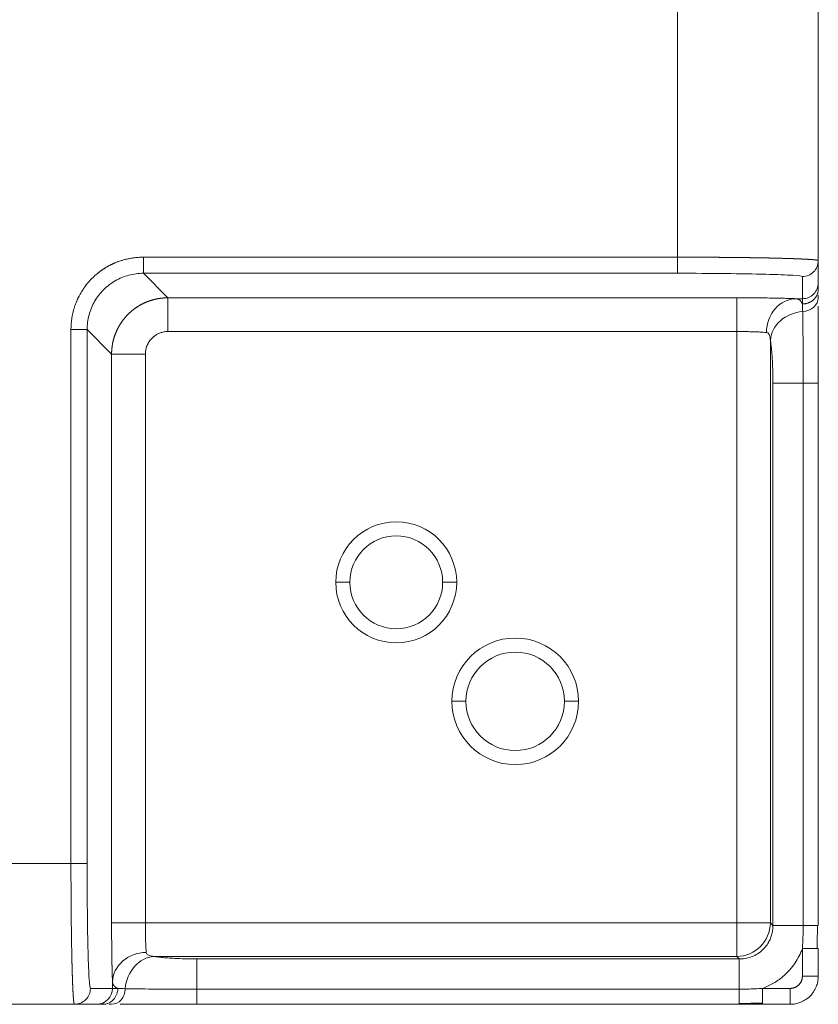
# Model space of a CAD drawing. Units: millimetres. Extents: x -737 to 1614, y -322 to 1018.
# Drawn here: x -126 to -97, y 141 to 176 of the extents above; entities that cross this region are included whole.
import ezdxf

# ---------------------------------------------------------------- set-up
doc = ezdxf.new("R2010")
doc.units = ezdxf.units.MM
doc.layers.add('1', color=7, linetype='Continuous', true_color=0xffffff)

msp = doc.modelspace()

# ---------------------------------------------------------------- linework, layer by layer
at = {"layer": '1', "color": 3, "linetype": 'Continuous', "lineweight": 13}
for p, q in [((-102.12004, 167.39836), (-102.12004, 186.28151)), ((-121.1061, 167.39836), (-102.12004, 167.39836)), ((-121.1061, 166.82532), (-102.12004, 166.82532)), ((-121.1061, 166.82532), (-120.23481, 165.95403)), ((-97.68572, 166.7094), (-97.68572, 165.92137)), ((-120.23481, 165.95403), (-100.01583, 165.95403)), ((-120.23481, 164.75444), (-120.23481, 165.95403)), ((-100.01583, 165.95403), (-100.01583, 164.75444)), ((-97.68572, 165.92137), (-97.91087, 165.92137)), ((-97.68572, 165.92137), (-97.68572, 165.73582)), ((-123.67846, 145.83994), (-123.67846, 164.82601)), ((-123.10542, 145.83994), (-123.10542, 164.82601)), ((-123.10542, 164.82601), (-122.23413, 163.95472)), ((-120.23481, 164.75444), (-100.01583, 164.75444)), ((-100.01583, 143.73574), (-100.01583, 164.75444)), ((-98.82241, 143.73574), (-98.82241, 164.45183)), ((-122.23413, 143.73583), (-122.23413, 163.95472)), ((-121.03454, 163.95472), (-122.23413, 163.95472)), ((-121.03454, 143.73574), (-121.03454, 163.95472)), ((-98.73298, 162.9224), (-97.65726, 162.9224)), ((-98.73298, 162.9224), (-98.73298, 143.64631)), ((-97.65726, 162.9224), (-97.65726, 143.64631)), ((-142.56161, 145.83994), (-123.67846, 145.83994)), ((-121.03454, 143.73574), (-100.01583, 143.73574)), ((-100.01583, 143.73574), (-100.01583, 142.54231)), ((-98.82241, 143.73574), (-100.01583, 143.73574)), ((-98.73298, 143.64631), (-98.82241, 143.73574)), ((-97.65726, 143.64631), (-98.73298, 143.64631)), ((-97.68572, 142.82087), (-97.68572, 141.83994)), ((-120.73193, 142.54231), (-100.01583, 142.54231)), ((-119.2025, 142.45288), (-119.2025, 141.37716)), ((-99.9264, 142.45288), (-119.2025, 142.45288)), ((-99.9264, 142.45288), (-100.01583, 142.54231)), ((-99.9264, 142.45288), (-99.9264, 141.37716)), ((-122.20147, 141.40562), (-122.98949, 141.40562)), ((-122.20147, 141.63077), (-122.20147, 141.40562)), ((-122.01502, 141.40562), (-122.20147, 141.40562)), ((-99.9264, 141.37716), (-119.2025, 141.37716))]:
    msp.add_line(p, q, dxfattribs=at)
at = {"layer": '1', "color": 3, "linetype": 'Continuous', "lineweight": 18}
for p, q in [((-97.12004, 186.40499), (-97.12004, 167.27489)), ((-121.1061, 167.39836), (-121.1061, 166.82532)), ((-97.12004, 167.27489), (-97.12004, 166.48687)), ((-97.12004, 166.48687), (-97.12004, 166.26622)), ((-97.12004, 162.9224), (-97.65726, 162.9224)), ((-97.12004, 162.9224), (-97.12004, 143.6463)), ((-123.67846, 145.83994), (-123.10542, 145.83994)), ((-97.12004, 142.82085), (-97.12004, 141.83994)), ((-99.9264, 140.83994), (-99.9264, 141.37716)), ((-123.55499, 140.83994), (-142.68509, 140.83994)), ((-122.76696, 140.83994), (-123.55499, 140.83994)), ((-122.54642, 140.83994), (-122.76696, 140.83994)), ((-99.9264, 140.83994), (-119.2025, 140.83994)), ((-98.12004, 140.83994), (-99.10093, 140.83994))]:
    msp.add_line(p, q, dxfattribs=at)
at = {"layer": '1', "color": 4, "linetype": 'Continuous', "lineweight": 13}
for p, q in [((-114.27004, 155.83994), (-113.77004, 155.83994)), ((-109.97004, 155.83994), (-110.47004, 155.83994)), ((-110.14004, 151.60994), (-109.64004, 151.60994)), ((-105.64004, 151.60994), (-106.14004, 151.60994))]:
    msp.add_line(p, q, dxfattribs=at)
at = {"layer": '1', "color": 4, "linetype": 'Continuous', "lineweight": 18}
for centre, radius, start, end in [((-112.12004, 155.83994), 2.15, 0, 180), ((-112.12004, 155.83994), 1.65, 0, 180), ((-112.12004, 155.83994), 2.15, 180, 0), ((-112.12004, 155.83994), 1.65, 180, 0), ((-107.89004, 151.60994), 2.25, 0, 180), ((-107.89004, 151.60994), 1.75, 0, 180), ((-107.89004, 151.60994), 2.25, 180, 0), ((-107.89004, 151.60994), 1.75, 180, 0)]:
    msp.add_arc(centre, radius, start, end, dxfattribs=at)
at = {"layer": '1', "color": 3, "linetype": 'Continuous', "lineweight": 18}
for centre, major_axis, ratio, start_param, end_param in [((-102.11989, 167.39836), (0.00014, 0.57324), 0.00025733, 1.57079639, 3.11517641), ((-97.68572, 167.27489), (0.56569, 0), 0.99965732, 4.71238898, 6.28318531), ((-97.69679, 165.96019), (0.57668, -0.0108), 0.85278766, 4.76647028, 6.2991561), ((-123.67845, 164.82338), (-0.57323, -0.00256), 0.00458066, 3.16775215, 4.71238898), ((-97.71569, 143.6463), (0.59565, 0), 0.00000756, 0, 1.47254679), ((-120.73193, 141.34888), (0.20039, 1.18315), 0.8463146, 0.19751996, 1.67481249), ((-123.55496, 141.40562), (-0.02891, -0.56495), 0.99961838, 0.05110531, 1.62190363), ((-122.24014, 141.4167), (0.0102, -0.57669), 0.85255269, 6.26810297, 7.80077767), ((-119.20205, 141.43559), (-0.00046, -0.59565), 0.00068747, 4.8106385, 6.28318583)]:
    msp.add_ellipse(centre, major_axis=major_axis, ratio=ratio, start_param=start_param, end_param=end_param, dxfattribs=at)
at = {"layer": '1', "color": 3, "linetype": 'Continuous', "lineweight": 13}
for centre, major_axis, ratio, start_param, end_param in [((-97.68572, 166.48687), (0.56569, 0), 0.99965732, 4.71238894, 6.28318531), ((-97.91087, 164.72179), (0.05731, 1.19863), 0.87683635, 0.05447338, 1.61269483), ((-97.62898, 164.45183), (1.18315, 0.20038), 0.84631398, 1.4667854, 2.94408241), ((-100.01583, 143.73574), (-0.84853, -0.84853), 0.98913284, 0.79086137, 2.35073128), ((-121.00188, 141.63077), (-1.19863, -0.05731), 0.8768362, 4.67049032, 6.22871258), ((-122.76696, 141.40562), (0, -0.56569), 0.99965732, 0, 1.57079613)]:
    msp.add_ellipse(centre, major_axis=major_axis, ratio=ratio, start_param=start_param, end_param=end_param, dxfattribs=at)
for points, degree, knots in [([(-123.67846, 164.82601), (-123.67378, 165.35278), (-123.486, 165.80818), (-123.39035, 166.04015), (-123.10688, 166.4676), (-122.74856, 166.82609), (-122.53272, 166.96936), (-122.32123, 167.10973), (-122.08833, 167.20588), (-121.63346, 167.39367), (-121.1061, 167.39836)], 2, [0, 0, 0, 0.25, 0.25, 0.375, 0.5, 0.625, 0.625, 0.75, 0.75, 1, 1, 1]), ([(-102.12004, 167.39836), (-102.10836, 167.39836), (-102.08498, 167.39835), (-102.04991, 167.39834), (-102.01481, 167.39832), (-101.97969, 167.39829), (-101.94454, 167.39825), (-101.90937, 167.39821), (-101.87417, 167.39817), (-101.83896, 167.39812), (-101.80373, 167.39806), (-101.76849, 167.39799), (-101.73323, 167.39792), (-101.69796, 167.39784), (-101.66268, 167.39776), (-101.62739, 167.39767), (-101.5921, 167.39757), (-101.5568, 167.39747), (-101.5215, 167.39736), (-101.4862, 167.39725), (-101.4509, 167.39713), (-101.4156, 167.397), (-101.38031, 167.39687), (-101.34502, 167.39673), (-101.30975, 167.39658), (-101.27448, 167.39643), (-101.23923, 167.39627), (-101.20399, 167.39611), (-101.16876, 167.39594), (-101.13356, 167.39576), (-101.09837, 167.39558), (-101.06321, 167.39539), (-101.02807, 167.39519), (-100.99296, 167.39499), (-100.95788, 167.39478), (-100.92282, 167.39457), (-100.8878, 167.39435), (-100.85281, 167.39412), (-100.81786, 167.39389), (-100.78295, 167.39365), (-100.74807, 167.39341), (-100.71324, 167.39316), (-100.67846, 167.3929), (-100.64371, 167.39264), (-100.60902, 167.39237), (-100.57438, 167.39209), (-100.53979, 167.39181), (-100.50525, 167.39152), (-100.47077, 167.39123), (-100.43635, 167.39093), (-100.40199, 167.39062), (-100.36769, 167.39031), (-100.33345, 167.38999), (-100.29929, 167.38966), (-100.26519, 167.38933), (-100.23116, 167.38899), (-100.1972, 167.38865), (-100.16332, 167.3883), (-100.12952, 167.38794), (-100.0958, 167.38758), (-100.06216, 167.38721), (-100.0286, 167.38684), (-99.99512, 167.38646), (-99.96174, 167.38607), (-99.92844, 167.38567), (-99.89524, 167.38528), (-99.86213, 167.38487), (-99.82911, 167.38446), (-99.7962, 167.38404), (-99.76338, 167.38361), (-99.73067, 167.38318), (-99.69806, 167.38275), (-99.66556, 167.3823), (-99.63317, 167.38185), (-99.60089, 167.3814), (-99.56872, 167.38094), (-99.53667, 167.38047), (-99.50473, 167.38), (-99.47292, 167.37952), (-99.44123, 167.37903), (-99.40966, 167.37854), (-99.37821, 167.37804), (-99.3469, 167.37753), (-99.31572, 167.37702), (-99.28466, 167.3765), (-99.25375, 167.37598), (-99.22297, 167.37545), (-99.19233, 167.37491), (-99.16183, 167.37437), (-99.13147, 167.37382), (-99.10126, 167.37327), (-99.0712, 167.37271), (-99.04128, 167.37214), (-99.01152, 167.37157), (-98.98192, 167.37099), (-98.95247, 167.3704), (-98.92317, 167.36981), (-98.89404, 167.36921), (-98.86507, 167.36861), (-98.83627, 167.368), (-98.80763, 167.36738), (-98.77916, 167.36676), (-98.75087, 167.36613), (-98.72274, 167.36549), (-98.69479, 167.36485), (-98.66702, 167.36421), (-98.63943, 167.36355), (-98.61203, 167.36289), (-98.58245, 167.36217), (-98.55072, 167.36138), (-98.51682, 167.36052), (-98.48303, 167.35964), (-98.44935, 167.35875), (-98.4158, 167.35784), (-98.38239, 167.35692), (-98.34912, 167.35599), (-98.31601, 167.35504), (-98.28308, 167.35408), (-98.25032, 167.3531), (-98.21776, 167.3521), (-98.1854, 167.35109), (-98.15326, 167.35007), (-98.12135, 167.34903), (-98.08967, 167.34798), (-98.05826, 167.34692), (-98.02711, 167.34583), (-97.99624, 167.34474), (-97.96566, 167.34363), (-97.93538, 167.3425), (-97.90543, 167.34136), (-97.8758, 167.34021), (-97.84652, 167.33904), (-97.8176, 167.33785), (-97.78905, 167.33666), (-97.76088, 167.33544), (-97.73311, 167.33421), (-97.70576, 167.33297), (-97.67884, 167.33171), (-97.65235, 167.33044), (-97.62633, 167.32916), (-97.60077, 167.32785), (-97.5757, 167.32654), (-97.55113, 167.32521), (-97.52707, 167.32386), (-97.50354, 167.3225), (-97.48056, 167.32113), (-97.45813, 167.31974), (-97.43628, 167.31833), (-97.41502, 167.31692), (-97.39437, 167.31548), (-97.37433, 167.31403), (-97.35493, 167.31257), (-97.33618, 167.31109), (-97.3181, 167.3096), (-97.3007, 167.3081), (-97.284, 167.30657), (-97.26801, 167.30504), (-97.25532, 167.30375), (-97.24799, 167.30297), (-97.24558, 167.30271)], 3, [0, 0, 0, 0, 0.00520528, 0.01041519, 0.01562974, 0.02084893, 0.02607276, 0.03130122, 0.03653433, 0.04177207, 0.04701445, 0.05226146, 0.05751312, 0.06276942, 0.06803035, 0.07329592, 0.07856614, 0.08384099, 0.08912048, 0.09440461, 0.09969339, 0.1049868, 0.11028485, 0.11558754, 0.12089488, 0.12620685, 0.13152347, 0.13684472, 0.14217062, 0.14750116, 0.15283634, 0.15817616, 0.16352063, 0.16886973, 0.17422348, 0.17958187, 0.1849449, 0.19031258, 0.19568489, 0.20106186, 0.20644346, 0.21182971, 0.2172206, 0.22261613, 0.22801631, 0.23342113, 0.23883059, 0.2442447, 0.24966345, 0.25508685, 0.26051489, 0.26594758, 0.27138491, 0.27682688, 0.2822735, 0.28772477, 0.29318068, 0.29864124, 0.30410644, 0.30957629, 0.31505078, 0.32052992, 0.32601371, 0.33150214, 0.33699522, 0.34249294, 0.34799531, 0.35350233, 0.359014, 0.36453031, 0.37005127, 0.37557688, 0.38110713, 0.38664204, 0.39218159, 0.39772578, 0.40327463, 0.40882812, 0.41438627, 0.41994906, 0.4255165, 0.43108859, 0.43666532, 0.44224671, 0.44783274, 0.45342343, 0.45901876, 0.46461875, 0.47022338, 0.47583266, 0.4814466, 0.48706518, 0.49268841, 0.49831629, 0.50394883, 0.50958601, 0.51522785, 0.52087433, 0.52652547, 0.53218126, 0.5378417, 0.54350679, 0.54917653, 0.55485092, 0.56052996, 0.56621366, 0.57190201, 0.57759501, 0.58329266, 0.590468, 0.59769461, 0.60497248, 0.61230162, 0.61968203, 0.6271137, 0.63459665, 0.64213086, 0.64971634, 0.65735309, 0.66504111, 0.67278039, 0.68057095, 0.68841277, 0.69630587, 0.70425023, 0.71224587, 0.72029277, 0.72839095, 0.73654039, 0.74474111, 0.75299309, 0.76129635, 0.76965088, 0.77805667, 0.78651374, 0.79502208, 0.8035817, 0.81219258, 0.82085474, 0.82956816, 0.83833286, 0.84714883, 0.85601607, 0.86493459, 0.87390438, 0.88292544, 0.89199777, 0.90112137, 0.91029625, 0.9195224, 0.92879982, 0.93812852, 0.94750849, 0.95693973, 0.96642225, 0.97595603, 0.9855411, 0.99517743, 1, 1, 1, 1]), ([(-123.10542, 164.82601), (-123.10597, 165.00099), (-123.05915, 165.3501), (-122.85723, 165.83804), (-122.53573, 166.25661), (-122.11699, 166.5778), (-121.62931, 166.77923), (-121.28067, 166.82587), (-121.1061, 166.82532)], 3, [0, 0, 0, 0, 0.16689154, 0.33355139, 0.5001996, 0.66690013, 0.8335038, 1, 1, 1, 1]), ([(-122.23413, 163.95472), (-122.2341, 163.96188), (-122.23405, 163.97622), (-122.23368, 163.99771), (-122.2331, 164.0192), (-122.23228, 164.04069), (-122.23124, 164.06216), (-122.22996, 164.08362), (-122.22845, 164.10507), (-122.22671, 164.1265), (-122.22473, 164.14791), (-122.22253, 164.16929), (-122.2201, 164.19065), (-122.21744, 164.21199), (-122.21455, 164.2333), (-122.21143, 164.25457), (-122.20809, 164.27581), (-122.20451, 164.29701), (-122.20071, 164.31817), (-122.19668, 164.33929), (-122.19242, 164.36037), (-122.18794, 164.3814), (-122.18323, 164.40237), (-122.1783, 164.4233), (-122.17314, 164.44418), (-122.16775, 164.46499), (-122.16215, 164.48575), (-122.15632, 164.50645), (-122.15027, 164.52708), (-122.14399, 164.54765), (-122.1375, 164.56815), (-122.13078, 164.58857), (-122.12385, 164.60893), (-122.1167, 164.62921), (-122.10933, 164.64941), (-122.10174, 164.66953), (-122.09394, 164.68957), (-122.08592, 164.70952), (-122.07769, 164.72939), (-122.06925, 164.74916), (-122.06059, 164.76885), (-122.05172, 164.78844), (-122.04264, 164.80793), (-122.03336, 164.82733), (-122.02386, 164.84662), (-122.01416, 164.86582), (-122.00425, 164.8849), (-121.99414, 164.90388), (-121.98382, 164.92275), (-121.9733, 164.94151), (-121.96258, 164.96015), (-121.95166, 164.97868), (-121.94054, 164.99709), (-121.92923, 165.01538), (-121.91772, 165.03354), (-121.90601, 165.05158), (-121.89411, 165.0695), (-121.88202, 165.08728), (-121.86974, 165.10494), (-121.85726, 165.12246), (-121.84461, 165.13984), (-121.83176, 165.15709), (-121.81873, 165.1742), (-121.80552, 165.19117), (-121.79212, 165.208), (-121.77855, 165.22468), (-121.76479, 165.24122), (-121.75086, 165.2576), (-121.73675, 165.27384), (-121.72247, 165.28992), (-121.70802, 165.30585), (-121.6934, 165.32162), (-121.6786, 165.33724), (-121.66365, 165.35269), (-121.64852, 165.36798), (-121.63323, 165.38311), (-121.61778, 165.39808), (-121.60217, 165.41287), (-121.5864, 165.4275), (-121.57048, 165.44196), (-121.5544, 165.45625), (-121.53817, 165.47036), (-121.52178, 165.4843), (-121.50525, 165.49806), (-121.48857, 165.51164), (-121.47175, 165.52504), (-121.45478, 165.53826), (-121.43767, 165.5513), (-121.42042, 165.56415), (-121.40304, 165.57682), (-121.38552, 165.5893), (-121.36786, 165.60159), (-121.35008, 165.61369), (-121.33216, 165.62559), (-121.31412, 165.63731), (-121.29596, 165.64883), (-121.27767, 165.66015), (-121.25926, 165.67128), (-121.24073, 165.6822), (-121.22208, 165.69293), (-121.20332, 165.70346), (-121.18445, 165.71378), (-121.16547, 165.7239), (-121.14638, 165.73382), (-121.12718, 165.74353), (-121.10788, 165.75303), (-121.08848, 165.76233), (-121.06899, 165.77142), (-121.04939, 165.78029), (-121.0297, 165.78896), (-121.00992, 165.79741), (-120.99005, 165.80565), (-120.97009, 165.81367), (-120.95004, 165.82149), (-120.92991, 165.82908), (-120.90971, 165.83646), (-120.88942, 165.84362), (-120.86906, 165.85056), (-120.84862, 165.85728), (-120.82811, 165.86378), (-120.80754, 165.87006), (-120.7869, 165.87612), (-120.76619, 165.88196), (-120.74542, 165.88757), (-120.72459, 165.89296), (-120.70371, 165.89812), (-120.68277, 165.90306), (-120.66178, 165.90778), (-120.64074, 165.91227), (-120.61965, 165.91653), (-120.59852, 165.92057), (-120.57735, 165.92437), (-120.55613, 165.92795), (-120.53488, 165.9313), (-120.51359, 165.93443), (-120.49227, 165.93732), (-120.47092, 165.93998), (-120.44955, 165.94242), (-120.42815, 165.94462), (-120.40672, 165.9466), (-120.38528, 165.94834), (-120.36382, 165.94985), (-120.34234, 165.95113), (-120.32085, 165.95218), (-120.29935, 165.953), (-120.27784, 165.95359), (-120.25633, 165.95396), (-120.24199, 165.95401), (-120.23481, 165.95403)], 3, [0, 0, 0, 0, 0.00684686, 0.01369375, 0.02054067, 0.02738762, 0.03423459, 0.04108159, 0.04792862, 0.05477567, 0.06162275, 0.06846987, 0.07531701, 0.08216418, 0.08901137, 0.0958586, 0.10270586, 0.10955314, 0.11640045, 0.1232478, 0.13009517, 0.13694257, 0.14379, 0.15063747, 0.15748496, 0.16433248, 0.17118003, 0.17802761, 0.18487523, 0.19172287, 0.19857055, 0.20541825, 0.21226599, 0.21911376, 0.22596156, 0.23280939, 0.23965725, 0.24650515, 0.25335308, 0.26020104, 0.26704903, 0.27389705, 0.28074511, 0.2875932, 0.29444132, 0.30128948, 0.30813766, 0.31498589, 0.32183414, 0.32868243, 0.33553075, 0.34237911, 0.3492275, 0.35607592, 0.36292438, 0.36977287, 0.3766214, 0.38346996, 0.39031856, 0.39716719, 0.40401586, 0.41086456, 0.4177133, 0.42456207, 0.43141088, 0.43825972, 0.4451086, 0.45195752, 0.45880647, 0.46565546, 0.47250449, 0.47935355, 0.48620265, 0.49305178, 0.49990096, 0.50675016, 0.51359941, 0.5204487, 0.52729802, 0.53414738, 0.54099678, 0.54784621, 0.55469569, 0.5615452, 0.56839475, 0.57524434, 0.58209397, 0.58894363, 0.59579334, 0.60264308, 0.60949287, 0.61634269, 0.62319255, 0.63004246, 0.6368924, 0.64374238, 0.6505924, 0.65744247, 0.66429257, 0.67114271, 0.6779929, 0.68484312, 0.69169339, 0.6985437, 0.70539404, 0.71224443, 0.71909487, 0.72594534, 0.73279585, 0.73964641, 0.74649701, 0.75334765, 0.76019833, 0.76704906, 0.77389983, 0.78075064, 0.78760149, 0.79445239, 0.80130333, 0.80815431, 0.81500534, 0.82185641, 0.82870752, 0.83555868, 0.84240988, 0.84926113, 0.85611242, 0.86296376, 0.86981514, 0.87666656, 0.88351803, 0.89036954, 0.8972211, 0.90407271, 0.91092436, 0.91777605, 0.92462779, 0.93147958, 0.93833141, 0.94518329, 0.95203522, 0.95888719, 0.96573921, 0.97259127, 0.97944338, 0.98629554, 0.99314775, 1, 1, 1, 1]), ([(-97.91087, 165.92137), (-97.90832, 165.92115), (-97.90322, 165.92071), (-97.8957, 165.91981), (-97.88828, 165.91873), (-97.88096, 165.91747), (-97.87374, 165.91601), (-97.86663, 165.91436), (-97.85962, 165.91253), (-97.85271, 165.91049), (-97.8459, 165.90827), (-97.83919, 165.90584), (-97.83259, 165.90322), (-97.82609, 165.9004), (-97.81969, 165.89738), (-97.8134, 165.89416), (-97.80721, 165.89073), (-97.80111, 165.8871), (-97.79513, 165.88327), (-97.78924, 165.87923), (-97.78346, 165.87498), (-97.77778, 165.87053), (-97.7722, 165.86586), (-97.76672, 165.86098), (-97.76135, 165.85589), (-97.75608, 165.85059), (-97.75091, 165.84507), (-97.74584, 165.83934), (-97.74088, 165.83339), (-97.73601, 165.82722), (-97.73125, 165.82083), (-97.7266, 165.81422), (-97.72204, 165.8074), (-97.71759, 165.80035), (-97.71324, 165.79307), (-97.70899, 165.78558), (-97.70485, 165.77786), (-97.70081, 165.76991), (-97.69686, 165.76174), (-97.69303, 165.75333), (-97.68929, 165.74472), (-97.68688, 165.73879), (-97.68568, 165.73582)], 3, [0, 0, 0, 0, 0.02435895, 0.04874417, 0.07315619, 0.09759555, 0.12206279, 0.14655844, 0.17108304, 0.19563711, 0.22022119, 0.24483581, 0.26948148, 0.29415872, 0.31886808, 0.34361005, 0.36838515, 0.39319391, 0.41803684, 0.44291444, 0.46782722, 0.49277569, 0.51776036, 0.54278172, 0.56784028, 0.59293653, 0.61807097, 0.64324409, 0.66845639, 0.69370834, 0.71900044, 0.74433318, 0.76970702, 0.79512246, 0.82057997, 0.84608002, 0.87162308, 0.89720963, 0.92284014, 0.94851506, 0.97423486, 1, 1, 1, 1]), ([(-97.68568, 165.73582), (-97.68397, 165.71252), (-97.68088, 165.66146), (-97.67725, 165.57211), (-97.67551, 165.50438), (-97.67481, 165.46854)], 3, [0, 0, 0, 0, 0.33266957, 0.66604242, 1, 1, 1, 1]), ([(-97.67481, 165.46854), (-97.67271, 165.36122), (-97.66875, 165.11074), (-97.66381, 164.64617), (-97.66009, 164.11155), (-97.65778, 163.52905), (-97.65726, 163.12464), (-97.65726, 162.9224)], 3, [0, 0, 0, 0, 0.20009723, 0.40023471, 0.60030925, 0.80021362, 1, 1, 1, 1]), ([(-100.01583, 164.75444), (-99.96099, 164.75444), (-99.84148, 164.75401), (-99.66057, 164.75191), (-99.48499, 164.74824), (-99.32998, 164.74343), (-99.19416, 164.7377), (-99.06822, 164.7306), (-98.99657, 164.72496), (-98.96335, 164.72179)], 3, [0, 0, 0, 0, 0.12817255, 0.27929869, 0.43153355, 0.56851712, 0.69932243, 0.83823764, 1, 1, 1, 1]), ([(-123.58281, 140.96548), (-123.58307, 140.96789), (-123.58359, 140.97278), (-123.58436, 140.9803), (-123.58514, 140.98803), (-123.58591, 140.99593), (-123.58667, 141.00402), (-123.58744, 141.01228), (-123.58819, 141.02072), (-123.58895, 141.02933), (-123.5897, 141.03812), (-123.59045, 141.04707), (-123.59119, 141.0562), (-123.59193, 141.06549), (-123.59267, 141.07495), (-123.5934, 141.08456), (-123.59413, 141.09434), (-123.59486, 141.10428), (-123.59558, 141.11438), (-123.5963, 141.12463), (-123.59701, 141.13503), (-123.59772, 141.14559), (-123.59843, 141.15629), (-123.59914, 141.16714), (-123.59984, 141.17814), (-123.60053, 141.18928), (-123.60123, 141.20056), (-123.60191, 141.21199), (-123.6026, 141.22355), (-123.60328, 141.23524), (-123.60396, 141.24707), (-123.60463, 141.25904), (-123.6053, 141.27113), (-123.60597, 141.28335), (-123.60664, 141.2957), (-123.6073, 141.30817), (-123.60795, 141.32077), (-123.6086, 141.33349), (-123.60925, 141.34633), (-123.6099, 141.35928), (-123.61054, 141.37235), (-123.61118, 141.38554), (-123.61181, 141.39884), (-123.61244, 141.41224), (-123.61307, 141.42576), (-123.61369, 141.43938), (-123.61431, 141.45311), (-123.61493, 141.46694), (-123.61554, 141.48088), (-123.61615, 141.49491), (-123.61675, 141.50904), (-123.61735, 141.52327), (-123.61795, 141.53759), (-123.61855, 141.55201), (-123.61914, 141.56652), (-123.61972, 141.58111), (-123.6203, 141.5958), (-123.62088, 141.61057), (-123.62146, 141.62542), (-123.62203, 141.64036), (-123.6226, 141.65538), (-123.62316, 141.67047), (-123.62372, 141.68565), (-123.62428, 141.7009), (-123.62484, 141.71623), (-123.62539, 141.73163), (-123.62593, 141.7471), (-123.62647, 141.76264), (-123.62701, 141.77825), (-123.62755, 141.79393), (-123.62808, 141.80967), (-123.62861, 141.82547), (-123.62913, 141.84134), (-123.62965, 141.85726), (-123.63017, 141.87325), (-123.63068, 141.88929), (-123.63119, 141.90539), (-123.6317, 141.92154), (-123.6322, 141.93775), (-123.6327, 141.95401), (-123.63319, 141.97031), (-123.63369, 141.98667), (-123.63417, 142.00307), (-123.63466, 142.01952), (-123.63514, 142.03601), (-123.63561, 142.05254), (-123.63609, 142.06912), (-123.63656, 142.08573), (-123.63702, 142.10238), (-123.63748, 142.11907), (-123.63794, 142.1358), (-123.6384, 142.15256), (-123.63885, 142.16935), (-123.63929, 142.18617), (-123.63974, 142.20303), (-123.64018, 142.21991), (-123.64061, 142.23682), (-123.64105, 142.25376), (-123.64148, 142.27072), (-123.6419, 142.2877), (-123.64259, 142.31569), (-123.64355, 142.35497), (-123.64475, 142.40595), (-123.64593, 142.45755), (-123.6471, 142.50974), (-123.64823, 142.56251), (-123.64935, 142.61584), (-123.65045, 142.66973), (-123.65153, 142.72416), (-123.65258, 142.77912), (-123.65362, 142.83458), (-123.65463, 142.89055), (-123.65562, 142.947), (-123.65659, 143.00393), (-123.65754, 143.06131), (-123.65847, 143.11914), (-123.65938, 143.17741), (-123.66027, 143.23609), (-123.66113, 143.29517), (-123.66198, 143.35465), (-123.6628, 143.4145), (-123.6636, 143.47472), (-123.66438, 143.53529), (-123.66514, 143.5962), (-123.66588, 143.65743), (-123.6666, 143.71897), (-123.6673, 143.78081), (-123.66797, 143.84293), (-123.66863, 143.90533), (-123.66926, 143.96798), (-123.66988, 144.03088), (-123.67047, 144.09401), (-123.67104, 144.15735), (-123.67159, 144.22091), (-123.67211, 144.28465), (-123.67262, 144.34858), (-123.67311, 144.41267), (-123.67357, 144.47692), (-123.67402, 144.54131), (-123.67444, 144.60582), (-123.67484, 144.67046), (-123.67522, 144.73519), (-123.67558, 144.80002), (-123.67592, 144.86493), (-123.67624, 144.9299), (-123.67653, 144.99493), (-123.67681, 145.06), (-123.67706, 145.12511), (-123.67729, 145.19023), (-123.67751, 145.25535), (-123.6777, 145.32048), (-123.67787, 145.38558), (-123.67801, 145.45066), (-123.67814, 145.5157), (-123.67825, 145.58069), (-123.67833, 145.64561), (-123.6784, 145.71046), (-123.67844, 145.77523), (-123.67845, 145.81838), (-123.67846, 145.83994)], 3, [0, 0, 0, 0, 0.00481959, 0.00964411, 0.01445581, 0.0192547, 0.02404077, 0.02881402, 0.03357446, 0.03832208, 0.04305689, 0.04777888, 0.05248805, 0.05718441, 0.06186795, 0.06653868, 0.07119659, 0.07584168, 0.08047396, 0.08509342, 0.08970007, 0.0942939, 0.09887491, 0.10344311, 0.10799849, 0.11254106, 0.11707081, 0.12158774, 0.12609186, 0.13058316, 0.13506165, 0.13952732, 0.14398018, 0.14842022, 0.15284744, 0.15726185, 0.16166344, 0.16605222, 0.17042818, 0.17479132, 0.17914165, 0.18347917, 0.18780387, 0.19211575, 0.19641482, 0.20070107, 0.2049745, 0.20923512, 0.21348293, 0.21771792, 0.22194009, 0.22614945, 0.23034599, 0.23452972, 0.23870063, 0.24285873, 0.24700401, 0.25113648, 0.25525613, 0.25936296, 0.26345698, 0.26753819, 0.27160658, 0.27566215, 0.27970491, 0.28373485, 0.28775198, 0.2917563, 0.29574779, 0.29972648, 0.30369234, 0.3076454, 0.31158563, 0.31551306, 0.31942766, 0.32332946, 0.32721843, 0.3310946, 0.33495794, 0.33880848, 0.34264619, 0.3464711, 0.35028318, 0.35408246, 0.35786892, 0.36164256, 0.36540339, 0.3691514, 0.3728866, 0.37660898, 0.38031855, 0.38401531, 0.38769925, 0.39137038, 0.39502869, 0.39867418, 0.40230687, 0.40592674, 0.40953379, 0.41312803, 0.41670945, 0.42721675, 0.43770822, 0.44818387, 0.4586437, 0.4690877, 0.47951588, 0.48992824, 0.50032478, 0.5107055, 0.52107041, 0.53141949, 0.54175276, 0.55207021, 0.56237185, 0.57265767, 0.58292768, 0.59318188, 0.60342026, 0.61364283, 0.6238496, 0.63404055, 0.6442157, 0.65437503, 0.66451856, 0.67464629, 0.68475821, 0.69485433, 0.70493464, 0.71499915, 0.72504786, 0.73508076, 0.74509787, 0.75509918, 0.76508469, 0.77505441, 0.78500833, 0.79494645, 0.80486878, 0.81477531, 0.82466606, 0.83454101, 0.84440017, 0.85424354, 0.86407112, 0.87388292, 0.88367892, 0.89345914, 0.90322358, 0.91297224, 0.92270511, 0.93242219, 0.9421235, 0.95180903, 0.96147878, 0.97113275, 0.98077094, 0.99039336, 1, 1, 1, 1]), ([(-122.20147, 141.63077), (-122.20812, 141.76983), (-122.21377, 141.96698), (-122.21965, 142.17233), (-122.22411, 142.43598), (-122.22892, 142.72102), (-122.2315, 143.04947), (-122.23413, 143.38448), (-122.23413, 143.73583)], 2, [0, 0, 0, 0.25, 0.25, 0.5, 0.5, 0.75, 0.75, 1, 1, 1]), ([(-121.00188, 142.68325), (-121.00566, 142.72274), (-121.01292, 142.81836), (-121.02237, 143.00916), (-121.02982, 143.24956), (-121.03379, 143.50083), (-121.03454, 143.66748), (-121.03454, 143.73574)], 3, [0, 0, 0, 0, 0.19246317, 0.39140081, 0.61076164, 0.84055563, 1, 1, 1, 1]), ([(-98.73298, 143.64631), (-98.73234, 143.58636), (-98.73969, 143.47007), (-98.77509, 143.3022), (-98.83271, 143.14354), (-98.91513, 142.98961), (-99.02864, 142.83859), (-99.18197, 142.69376), (-99.38343, 142.56588), (-99.63645, 142.47329), (-99.82649, 142.45182), (-99.9264, 142.45288)], 3, [0, 0, 0, 0, 0.09508219, 0.18433241, 0.27234999, 0.36359341, 0.46247638, 0.57344114, 0.69950959, 0.84157173, 1, 1, 1, 1]), ([(-97.65726, 143.64631), (-97.65719, 143.55298), (-97.6597, 143.36694), (-97.66991, 143.09056), (-97.68005, 142.91014), (-97.68572, 142.82087)], 3, [0, 0, 0, 0, 0.33272951, 0.66456045, 1, 1, 1, 1]), ([(-120.73193, 142.54231), (-120.75953, 142.54465), (-120.81732, 142.55146), (-120.89038, 142.56819), (-120.94909, 142.59452), (-120.98871, 142.63141), (-121.00005, 142.66409), (-121.00189, 142.68325)], 3, [0, 0, 0, 0, 0.16321472, 0.36669806, 0.56395051, 0.77033551, 1, 1, 1, 1]), ([(-122.01502, 141.40546), (-122.01799, 141.40665), (-122.02392, 141.40903), (-122.03255, 141.41274), (-122.04096, 141.41654), (-122.04915, 141.42045), (-122.05711, 141.42446), (-122.06485, 141.42858), (-122.07236, 141.4328), (-122.07966, 141.43712), (-122.08673, 141.44155), (-122.09358, 141.44609), (-122.10021, 141.45073), (-122.10662, 141.45547), (-122.11282, 141.46032), (-122.1188, 141.46527), (-122.12456, 141.47033), (-122.13011, 141.47549), (-122.13545, 141.48076), (-122.14057, 141.48613), (-122.14548, 141.49161), (-122.15017, 141.49719), (-122.15466, 141.50287), (-122.15894, 141.50866), (-122.16301, 141.51456), (-122.16688, 141.52055), (-122.17054, 141.52666), (-122.17399, 141.53287), (-122.17724, 141.53918), (-122.18029, 141.54559), (-122.18314, 141.55212), (-122.18578, 141.55874), (-122.18823, 141.56547), (-122.19048, 141.57231), (-122.19253, 141.57925), (-122.19439, 141.58629), (-122.19606, 141.59344), (-122.19753, 141.60069), (-122.19881, 141.60805), (-122.19989, 141.61552), (-122.2008, 141.62308), (-122.20125, 141.62821), (-122.20147, 141.63077)], 3, [0, 0, 0, 0, 0.02564991, 0.0512603, 0.07683162, 0.10236436, 0.12785899, 0.15331599, 0.17873583, 0.20411899, 0.22946597, 0.25477724, 0.2800533, 0.30529462, 0.33050171, 0.35567506, 0.38081516, 0.40592251, 0.43099761, 0.45604096, 0.48105307, 0.50603444, 0.53098557, 0.55590698, 0.58079917, 0.60566267, 0.63049797, 0.65530561, 0.68008609, 0.70483994, 0.72956767, 0.75426982, 0.7789469, 0.80359944, 0.82822797, 0.85283302, 0.87741512, 0.9019748, 0.92651259, 0.95102903, 0.97552465, 1, 1, 1, 1]), ([(-99.10115, 141.40561), (-99.19026, 141.39995), (-99.37061, 141.38983), (-99.64709, 141.37961), (-99.83315, 141.3771), (-99.9264, 141.37716)], 3, [0, 0, 0, 0, 0.33524646, 0.66722015, 1, 1, 1, 1]), ([(-98.12004, 140.83993), (-98.12004, 140.83995), (-98.12004, 140.84358), (-98.12004, 140.85803), (-98.12004, 140.86883), (-98.12004, 140.89716), (-98.12004, 140.9147), (-98.12004, 140.95583), (-98.12004, 140.97943), (-98.12004, 141.03178), (-98.12004, 141.06054), (-98.12004, 141.1221), (-98.12004, 141.15491), (-98.12004, 141.22331), (-98.12004, 141.25891), (-98.12004, 141.33153), (-98.12004, 141.36855), (-98.12004, 141.40557)], 3, [0, 0, 0, 0, 0.125, 0.125, 0.25, 0.25, 0.375, 0.375, 0.5, 0.5, 0.625, 0.625, 0.75, 0.75, 0.875, 0.875, 1, 1, 1, 1]), ([(-119.2025, 141.37716), (-119.40516, 141.37716), (-119.81028, 141.37769), (-120.39339, 141.38), (-120.92785, 141.38372), (-121.39159, 141.38867), (-121.64154, 141.39262), (-121.74864, 141.39472)], 3, [0, 0, 0, 0, 0.20020451, 0.40038713, 0.60047938, 0.80034926, 1, 1, 1, 1])]:
    msp.add_open_spline(points, degree=degree, knots=knots, dxfattribs=at)
at = {"layer": '1', "color": 3, "linetype": 'Continuous', "lineweight": 18}
for points, degree, knots in [([(-97.24558, 167.30271), (-97.24315, 167.30245), (-97.23596, 167.30166), (-97.22447, 167.30034), (-97.21149, 167.29875), (-97.1993, 167.29714), (-97.18792, 167.29552), (-97.17736, 167.29388), (-97.16763, 167.29222), (-97.15876, 167.29056), (-97.15076, 167.28887), (-97.14364, 167.28718), (-97.13743, 167.28546), (-97.13212, 167.28374), (-97.12775, 167.282), (-97.12432, 167.28024), (-97.12187, 167.27847), (-97.12032, 167.27669), (-97.12013, 167.27549), (-97.12004, 167.27489)], 3, [0, 0, 0, 0, 0.02915951, 0.08753211, 0.14621202, 0.20519926, 0.26449382, 0.32409571, 0.38400492, 0.44422146, 0.50474532, 0.56557651, 0.62671503, 0.68816087, 0.74991404, 0.81197454, 0.87434236, 0.93701752, 1, 1, 1, 1]), ([(-97.12004, 165.65314), (-97.12004, 165.5277), (-97.12004, 165.06695), (-97.12004, 164.2586), (-97.12004, 163.82437), (-97.12004, 163.39672), (-97.12004, 162.9224)], 2, [0, 0, 0, 0.12658974, 0.41772649, 0.70886325, 0.70886325, 1, 1, 1]), ([(-97.12003, 142.82085), (-97.12005, 142.82085), (-97.12368, 142.82085), (-97.13813, 142.82085), (-97.14893, 142.82085), (-97.17726, 142.82085), (-97.1948, 142.82085), (-97.23594, 142.82085), (-97.25954, 142.82085), (-97.3119, 142.82085), (-97.34066, 142.82085), (-97.40223, 142.82085), (-97.43504, 142.82085), (-97.50345, 142.82085), (-97.53905, 142.82085), (-97.61167, 142.82085), (-97.6487, 142.82085), (-97.68572, 142.82085)], 3, [0, 0, 0, 0, 0.125, 0.125, 0.25, 0.25, 0.375, 0.375, 0.5, 0.5, 0.625, 0.625, 0.75, 0.75, 0.875, 0.875, 1, 1, 1, 1]), ([(-97.12004, 141.83994), (-97.12004, 141.77449), (-97.12648, 141.70904), (-97.15202, 141.58066), (-97.17111, 141.51772), (-97.2212, 141.39679), (-97.2522, 141.33879), (-97.32493, 141.22995), (-97.36665, 141.17911), (-97.45921, 141.08655), (-97.51005, 141.04483), (-97.61889, 140.97211), (-97.67688, 140.94111), (-97.79782, 140.89101), (-97.86075, 140.87192), (-97.98914, 140.84638), (-98.05459, 140.83994), (-98.12004, 140.83994)], 3, [0, 0, 0, 0, 0.125, 0.125, 0.25, 0.25, 0.375, 0.375, 0.5, 0.5, 0.625, 0.625, 0.75, 0.75, 0.875, 0.875, 1, 1, 1, 1]), ([(-122.5463, 140.83994), (-122.51159, 140.83994), (-122.47688, 140.84359), (-122.40879, 140.85803), (-122.37541, 140.86883), (-122.31127, 140.89716), (-122.2805, 140.91469), (-122.22278, 140.95582), (-122.19581, 140.97941), (-122.14672, 141.03175), (-122.12459, 141.0605), (-122.08601, 141.12205), (-122.06956, 141.15485), (-122.04298, 141.22324), (-122.03285, 141.25883), (-122.01929, 141.33143), (-122.01586, 141.36845), (-122.01585, 141.40546)], 3, [0, 0, 0, 0, 0.125, 0.125, 0.25, 0.25, 0.375, 0.375, 0.5, 0.5, 0.625, 0.625, 0.75, 0.75, 0.875, 0.875, 1, 1, 1, 1]), ([(-99.10093, 140.83994), (-99.10093, 140.83997), (-99.10093, 140.84001), (-99.10094, 140.84041), (-99.10095, 140.84105), (-99.10096, 140.84195), (-99.10097, 140.8431), (-99.10099, 140.8445), (-99.10101, 140.84615), (-99.10102, 140.84805), (-99.10104, 140.8502), (-99.10106, 140.85258), (-99.10107, 140.8552), (-99.10109, 140.85805), (-99.1011, 140.86112), (-99.10112, 140.86442), (-99.10113, 140.86794), (-99.10114, 140.87166), (-99.10114, 140.87559), (-99.10115, 140.87971), (-99.10115, 140.88403), (-99.10115, 140.88853), (-99.10115, 140.89321), (-99.10115, 140.89806), (-99.10114, 140.90307), (-99.10113, 140.90823), (-99.10112, 140.91354), (-99.10111, 140.91899), (-99.1011, 140.92457), (-99.10108, 140.93027), (-99.10107, 140.93609), (-99.10105, 140.94202), (-99.10104, 140.94804), (-99.10102, 140.95416), (-99.101, 140.96036), (-99.10099, 140.96663), (-99.10097, 140.97298), (-99.10096, 140.97938), (-99.10095, 140.98584), (-99.10094, 140.99234), (-99.10094, 140.99888), (-99.10093, 141.00784), (-99.10094, 141.01952), (-99.10096, 141.03428), (-99.10099, 141.04981), (-99.10102, 141.0661), (-99.10105, 141.08313), (-99.10109, 141.1009), (-99.10111, 141.11938), (-99.10114, 141.13855), (-99.10115, 141.15837), (-99.10116, 141.17881), (-99.10115, 141.19982), (-99.10114, 141.22137), (-99.10112, 141.24338), (-99.10109, 141.26581), (-99.10106, 141.2886), (-99.10102, 141.31169), (-99.10099, 141.33499), (-99.10096, 141.35846), (-99.10094, 141.38202), (-99.10093, 141.39775), (-99.10093, 141.40561)], 3, [0, 0, 0, 0, 0.01359373, 0.02718386, 0.04076598, 0.05433565, 0.06788842, 0.08141982, 0.0949254, 0.10840073, 0.12184138, 0.13524294, 0.14860105, 0.16191139, 0.17516968, 0.18837168, 0.20151323, 0.21459022, 0.22759864, 0.24053451, 0.25339398, 0.26617326, 0.27886866, 0.29147659, 0.30399354, 0.31641613, 0.32874108, 0.3409652, 0.35308545, 0.36509886, 0.37700261, 0.38879398, 0.40047037, 0.4120293, 0.42346842, 0.43478547, 0.44597834, 0.45704503, 0.46798363, 0.47879237, 0.48946961, 0.50001378, 0.52192357, 0.54428779, 0.56709179, 0.59031918, 0.61395181, 0.63796978, 0.66235151, 0.6870737, 0.71211149, 0.73743848, 0.76302688, 0.78884762, 0.8148705, 0.84106436, 0.86739725, 0.89383666, 0.92034968, 0.94690322, 0.97346425, 1, 1, 1, 1]), ([(-123.55499, 140.83994), (-123.55529, 140.83996), (-123.55589, 140.84001), (-123.55678, 140.8404), (-123.55768, 140.84102), (-123.55857, 140.84189), (-123.55946, 140.843), (-123.56034, 140.84435), (-123.56122, 140.84595), (-123.5621, 140.84778), (-123.56297, 140.84985), (-123.56384, 140.85215), (-123.5647, 140.85469), (-123.56556, 140.85745), (-123.56642, 140.86045), (-123.56728, 140.86367), (-123.56813, 140.86712), (-123.56897, 140.87079), (-123.56982, 140.87468), (-123.57065, 140.87879), (-123.57149, 140.88311), (-123.57232, 140.88766), (-123.57315, 140.89241), (-123.57398, 140.89738), (-123.5748, 140.90256), (-123.57561, 140.90794), (-123.57643, 140.91353), (-123.57724, 140.91932), (-123.57804, 140.92532), (-123.57885, 140.93151), (-123.57965, 140.93791), (-123.58044, 140.94449), (-123.58123, 140.95128), (-123.58202, 140.95825), (-123.58255, 140.96304), (-123.58281, 140.96547), (-123.58281, 140.96549)], 3, [0, 0, 0, 0, 0.03152899, 0.06298116, 0.09435652, 0.12565505, 0.15687676, 0.18802166, 0.21908974, 0.25008099, 0.28099543, 0.31183305, 0.34259385, 0.37327783, 0.403885, 0.43441534, 0.46486886, 0.49524557, 0.52554546, 0.55576853, 0.58591478, 0.61598421, 0.64597683, 0.67589263, 0.7057316, 0.73549376, 0.76517911, 0.79478763, 0.82431934, 0.85377423, 0.8831523, 0.91245355, 0.94167798, 0.9708256, 0.9998964, 1, 1, 1, 1]), ([(-119.2025, 140.83994), (-119.67628, 140.83994), (-120.10448, 140.83994), (-120.53773, 140.83994), (-121.34626, 140.83994), (-121.80781, 140.83994), (-121.93328, 140.83994)], 2, [0, 0, 0, 0.29111556, 0.29111556, 0.58223112, 0.87334668, 1, 1, 1])]:
    msp.add_open_spline(points, degree=degree, knots=knots, dxfattribs=at)
at = {"layer": '1', "color": 3, "linetype": 'Continuous', "lineweight": 13}
for points in [[(-102.12004, 166.82532), (-101.51269, 166.8251), (-100.39506, 166.81938), (-98.9035, 166.79359), (-97.91575, 166.75458), (-97.69509, 166.72531), (-97.68572, 166.7094)], [(-100.01583, 165.95403), (-99.90445, 165.95403), (-99.67469, 165.95365), (-99.28963, 165.9514), (-98.92211, 165.94741), (-98.63086, 165.94275), (-98.37578, 165.93734), (-98.13811, 165.93073), (-97.98187, 165.92477), (-97.91087, 165.92137)], [(-121.03454, 163.95472), (-121.03454, 164.00525), (-121.02515, 164.106), (-120.98036, 164.25955), (-120.90168, 164.40549), (-120.80911, 164.5166), (-120.71396, 164.59875), (-120.61611, 164.66084), (-120.50987, 164.70882), (-120.38816, 164.74357), (-120.28858, 164.75444), (-120.23481, 164.75444)], [(-98.82241, 164.45183), (-98.81493, 164.40766), (-98.80083, 164.31131), (-98.78124, 164.13191), (-98.7663, 163.95021), (-98.75508, 163.77433), (-98.74646, 163.59904), (-98.73961, 163.40984), (-98.73457, 163.19364), (-98.73298, 163.01741), (-98.73298, 162.9224)], [(-122.98949, 141.40562), (-123.00541, 141.41499), (-123.03467, 141.63565), (-123.07369, 142.6234), (-123.09948, 144.11496), (-123.1052, 145.23259), (-123.10542, 145.83994)], [(-119.2025, 142.45288), (-119.27722, 142.45288), (-119.43011, 142.45386), (-119.66751, 142.45867), (-119.91995, 142.46771), (-120.18217, 142.4823), (-120.41739, 142.5014), (-120.60154, 142.52206), (-120.69242, 142.53562), (-120.73193, 142.54231)], [(-121.74863, 141.39472), (-121.85552, 141.39679), (-121.94505, 141.40052), (-122.01502, 141.40546)], [(-98.12004, 141.40562), (-98.44707, 141.40562), (-98.77411, 141.40561), (-99.10115, 141.40561)]]:
    msp.add_open_spline(points, degree=3, dxfattribs=at)
at = {"layer": '1', "color": 3, "linetype": 'Continuous', "lineweight": 18}
msp.add_rational_spline([(-97.11981, 166.26675), (-97.11986, 165.95348), (-97.35427, 165.73367), (-97.68566, 165.73613)], [1.17164074229, 0.942774026495, 0.942786419909, 1.17167792253], degree=3, dxfattribs=at)
for points, degree in [([(-97.12004, 166.04487), (-97.12004, 166.00318), (-97.12004, 165.95725)], 2), ([(-98.96335, 164.72179), (-98.95075, 164.72058), (-98.92761, 164.71462), (-98.89876, 164.69557), (-98.87488, 164.66643), (-98.85584, 164.62786), (-98.84106, 164.58028), (-98.82988, 164.52318), (-98.82453, 164.47695), (-98.82241, 164.45183)], 3), ([(-97.15996, 142.81164), (-97.15029, 143.64631)], 1), ([(-97.68572, 142.82087), (-97.71752, 142.73406), (-97.7922, 142.56143), (-97.93974, 142.30837), (-98.13172, 142.05785), (-98.38045, 141.81234), (-98.69891, 141.5835), (-98.95798, 141.45803), (-99.10115, 141.40561)], 3), ([(-122.23735, 140.83994), (-122.28335, 140.83994), (-122.32506, 140.83994)], 2), ([(-99.93136, 140.87019), (-99.09171, 140.87987)], 1), ([(-99.10093, 140.83994), (-99.48229, 140.83994), (-99.9264, 140.83994)], 2)]:
    msp.add_open_spline(points, degree=degree, dxfattribs=at)
at = {"layer": '1', "color": 3, "linetype": 'Continuous', "lineweight": 13}
for points, weights in [([(-121.03454, 143.73574), (-121.72219, 143.73574), (-122.21607, 143.73574), (-122.2341, 143.73574)], [1.16853875194, 0.945986923269, 0.943841303294, 1.16210189202]), ([(-97.68567, 141.83994), (-97.68567, 141.58549), (-97.86559, 141.40557), (-98.12004, 141.40557)], [1.37267148892, 1.10464070846, 1.10464070846, 1.37267148892]), ([(-97.11986, 141.83994), (-97.1198, 141.83994), (-97.35422, 141.83994), (-97.68572, 141.83994)], [1.37272609901, 1.10452180065, 1.10452180066, 1.37272609903])]:
    msp.add_rational_spline(points, weights, degree=3, dxfattribs=at)

doc.saveas('drawing.dxf')
